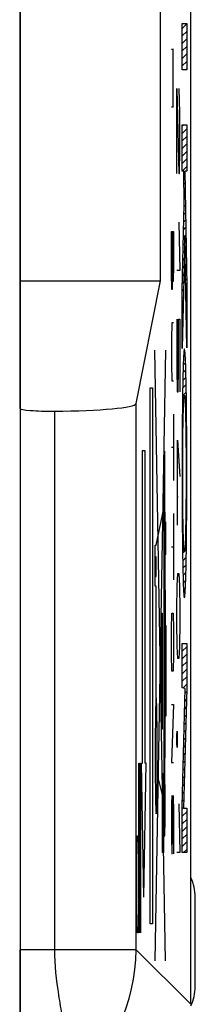
# Model space of a CAD drawing. Units: millimetres. Extents: x -33.7 to 33.7, y -24.5 to 24.5.
# Drawn here: x 31.7 to 33.7, y -17.7 to -6.7 of the extents above; entities that cross this region are included whole.
import ezdxf

# ---------------------------------------------------------------- set-up
doc = ezdxf.new("R2010")
doc.units = ezdxf.units.MM
doc.header["$LTSCALE"] = 16.335
for name, color, linetype in [('ASSI', 7, 'CONTINUOUS'), ('CURVE', 7, 'CONTINUOUS'), ('DRAFT', 7, 'CONTINUOUS'), ('RACCORDO', 7, 'CONTINUOUS')]:
    doc.layers.add(name, color=color, linetype=linetype)

msp = doc.modelspace()

# ---------------------------------------------------------------- linework, layer by layer
at = {"layer": 'ASSI', "color": 7, "linetype": 'CONTINUOUS'}
for p, q in [((33.65, -17.7), (33.65, 17.7)), ((33.313, -9.6), (33.313, -5.6)), ((31.75, -9.6), (33.313, -9.6)), ((33.039, -10.975), (33.313, -9.6)), ((31.747, -11.03), (31.747, -17.089)), ((33.7, -17.5), (33.7, -16.5))]:
    msp.add_line(p, q, dxfattribs=at)
at = {"layer": 'ASSI', "color": 250, "linetype": 'CONTINUOUS'}
for p, q in [((33.039, -17.089), (33.039, -10.975)), ((32.128, -11.061), (32.128, -17.089)), ((33.039, -17.089), (31.747, -17.089)), ((33.65, -17.7), (33.039, -17.089))]:
    msp.add_line(p, q, dxfattribs=at)
at = {"layer": 'ASSI', "color": 7, "linetype": 'CONTINUOUS'}
for centre, start, end in [((33.2, -16.5), 0, 25.7858), ((33.2, -17.5), 333.9968, 360)]:
    msp.add_arc(centre, 0.5, start, end, dxfattribs=at)
at = {"layer": 'ASSI', "color": 250, "linetype": 'CONTINUOUS'}
msp.add_arc((31.039, -17.089), 2, 309.6392, 359.9898, dxfattribs=at)
at = {"layer": 'ASSI', "color": 7, "linetype": 'CONTINUOUS'}
for centre, major_axis, start_param, end_param in [((32.039, -10.974), (1, 0), -1.481422, -0.017453), ((32.097, -11.03), (0.35, 0), -3.132866, -1.481422)]:
    msp.add_ellipse(centre, major_axis=major_axis, ratio=0.087489, start_param=start_param, end_param=end_param, dxfattribs=at)
at = {"layer": 'ASSI', "color": 250, "linetype": 'CONTINUOUS'}
for points, knots in [([(31.747, -17.089), (31.747, -17.22), (31.747, -17.416), (31.747, -17.676), (31.746, -17.865), (31.746, -18.016), (31.745, -18.127), (31.745, -18.2), (31.744, -18.261), (31.744, -18.309), (31.742, -18.34), (31.742, -18.355), (31.741, -18.36)], [0, 0, 0, 0, 0.309312, 0.463033, 0.613474, 0.754951, 0.81928, 0.877012, 0.926042, 0.964191, 0.989329, 1, 1, 1, 1]), ([(32.128, -17.089), (32.128, -17.259), (32.16, -17.511), (32.213, -17.839), (32.248, -18.071), (32.273, -18.251), (32.289, -18.379), (32.298, -18.46), (32.305, -18.526), (32.311, -18.576), (32.313, -18.608), (32.315, -18.624), (32.315, -18.629)], [0, 0, 0, 0, 0.328097, 0.489193, 0.642617, 0.780688, 0.840892, 0.893334, 0.936637, 0.969518, 0.990861, 1, 1, 1, 1])]:
    msp.add_open_spline(points, degree=3, knots=knots, dxfattribs=at)
at = {"layer": 'CURVE', "color": 250, "linetype": 'CONTINUOUS'}
for p, q in [((33.554, -6.72), (33.605, -6.72)), ((33.554, -7.238), (33.554, -6.72)), ((33.605, -6.72), (33.605, -7.238)), ((33.435, -7.007), (33.458, -7.007)), ((33.448, -7.007), (33.448, -7.657)), ((33.605, -7.238), (33.554, -7.238)), ((33.495, -7.45), (33.518, -8.4)), ((33.495, -8.4), (33.495, -7.45)), ((33.528, -7.721), (33.521, -7.45)), ((33.458, -7.657), (33.435, -7.657)), ((33.528, -8.129), (33.528, -7.721)), ((33.554, -7.854), (33.605, -7.854)), ((33.554, -8.372), (33.554, -7.854)), ((33.605, -7.854), (33.605, -8.372)), ((33.523, -8.4), (33.528, -8.129)), ((33.572, -8.372), (33.554, -8.372)), ((33.578, -8.742), (33.572, -8.372)), ((33.605, -8.372), (33.583, -8.372)), ((33.583, -8.372), (33.605, -9.657)), ((33.518, -8.4), (33.523, -8.4)), ((33.554, -9.707), (33.578, -8.742)), ((33.518, -8.943), (33.528, -9.486)), ((33.435, -9.05), (33.458, -9.05)), ((33.435, -9.514), (33.435, -9.05)), ((33.447, -9.514), (33.447, -9.05)), ((33.458, -9.05), (33.458, -9.329)), ((33.584, -9.104), (33.554, -10.358)), ((33.605, -10.351), (33.584, -9.104)), ((33.458, -9.329), (33.457, -9.421)), ((33.45, -9.607), (33.447, -9.421)), ((33.457, -9.421), (33.455, -9.607)), ((33.439, -9.7), (33.435, -9.514)), ((33.447, -9.514), (33.443, -9.7)), ((33.528, -9.486), (33.495, -9.486)), ((33.455, -9.607), (33.45, -9.607)), ((33.605, -9.657), (33.605, -10.351)), ((33.443, -9.7), (33.439, -9.7)), ((33.554, -10.358), (33.554, -9.707)), ((33.495, -10.029), (33.495, -10.571)), ((33.514, -10.029), (33.528, -10.029)), ((33.514, -10.571), (33.514, -10.029)), ((33.528, -10.029), (33.528, -10.843)), ((33.439, -10.071), (33.435, -10.257)), ((33.458, -10.071), (33.439, -10.071)), ((33.435, -10.257), (33.435, -10.536)), ((33.368, -17.213), (33.249, -10.377)), ((33.368, -10.379), (33.249, -17.213)), ((33.435, -10.536), (33.439, -10.721)), ((33.495, -10.571), (33.499, -10.843)), ((33.509, -10.843), (33.514, -10.571)), ((33.197, -10.8), (33.223, -10.8)), ((33.197, -16.8), (33.197, -10.8)), ((33.223, -10.8), (33.223, -16.8)), ((33.439, -10.721), (33.458, -10.721)), ((33.499, -10.843), (33.509, -10.843)), ((33.458, -11.093), (33.458, -11.836)), ((33.502, -11.386), (33.528, -11.793)), ((33.502, -12.336), (33.502, -11.386)), ((33.113, -11.5), (33.139, -11.5)), ((33.113, -15), (33.113, -11.5)), ((33.139, -11.5), (33.139, -15)), ((33.352, -11.51), (33.357, -11.51)), ((33.352, -15.67), (33.352, -11.51)), ((33.357, -11.51), (33.357, -15.67)), ((33.435, -11.464), (33.458, -11.464)), ((33.352, -12.13), (33.361, -12.08)), ((33.363, -12.3), (33.361, -12.08)), ((33.495, -12.019), (33.511, -12.019)), ((33.264, -12.56), (33.352, -12.13)), ((33.458, -12.207), (33.458, -12.95)), ((33.357, -12.3), (33.368, -12.3)), ((33.363, -12.3), (33.365, -12.67)), ((33.368, -12.3), (33.368, -12.67)), ((33.253, -12.56), (33.264, -12.56)), ((33.253, -13.02), (33.253, -12.56)), ((33.357, -12.67), (33.368, -12.67)), ((33.435, -12.579), (33.458, -12.579)), ((33.263, -12.69), (33.255, -12.69)), ((33.255, -12.69), (33.255, -12.91)), ((33.263, -12.91), (33.263, -12.69)), ((33.499, -13.014), (33.504, -12.879)), ((33.504, -12.879), (33.518, -12.879)), ((33.518, -12.879), (33.523, -13.014)), ((33.255, -12.91), (33.263, -12.91)), ((33.264, -13.02), (33.253, -13.02)), ((33.264, -14.27), (33.264, -13.02)), ((33.495, -13.286), (33.499, -13.014)), ((33.523, -13.014), (33.528, -13.286)), ((33.326, -13.32), (33.332, -13.32)), ((33.326, -14.62), (33.326, -13.32)), ((33.332, -13.32), (33.332, -14.62)), ((33.435, -13.507), (33.439, -13.321)), ((33.439, -13.321), (33.455, -13.321)), ((33.455, -13.321), (33.458, -13.507)), ((33.495, -13.421), (33.495, -13.286)), ((33.528, -13.286), (33.528, -13.421)), ((33.499, -13.693), (33.495, -13.421)), ((33.528, -13.421), (33.523, -13.693)), ((33.362, -13.458), (33.37, -13.458)), ((33.362, -14.476), (33.362, -13.458)), ((33.37, -13.458), (33.37, -14.476)), ((33.435, -13.786), (33.435, -13.507)), ((33.458, -13.507), (33.458, -13.786)), ((33.554, -13.66), (33.605, -13.66)), ((33.554, -14.159), (33.554, -13.66)), ((33.605, -13.66), (33.605, -14.166)), ((33.504, -13.829), (33.499, -13.693)), ((33.523, -13.693), (33.518, -13.829)), ((33.439, -13.971), (33.435, -13.786)), ((33.458, -13.786), (33.455, -13.971)), ((33.518, -13.829), (33.504, -13.829)), ((33.455, -13.971), (33.439, -13.971)), ((33.589, -14.166), (33.554, -14.159)), ((33.554, -15.484), (33.589, -14.166)), ((33.605, -14.166), (33.569, -15.503)), ((33.435, -14.343), (33.458, -14.343)), ((33.458, -14.343), (33.435, -14.993)), ((33.37, -14.476), (33.362, -14.476)), ((33.332, -14.62), (33.326, -14.62)), ((33.496, -14.688), (33.498, -14.643)), ((33.498, -14.643), (33.499, -14.643)), ((33.499, -14.643), (33.5, -14.688)), ((33.496, -14.779), (33.496, -14.688)), ((33.5, -14.688), (33.5, -14.779)), ((33.498, -14.824), (33.496, -14.779)), ((33.499, -14.824), (33.498, -14.824)), ((33.5, -14.779), (33.499, -14.824)), ((33.065, -15), (33.065, -16.9)), ((33.08, -15), (33.075, -15.271)), ((33.087, -15), (33.08, -15)), ((33.091, -15.271), (33.087, -15)), ((33.1, -15), (33.113, -15)), ((33.126, -16.5), (33.1, -15)), ((33.126, -16.5), (33.153, -15)), ((33.153, -15), (33.139, -15)), ((33.435, -14.993), (33.458, -14.993)), ((33.332, -15.34), (33.275, -15.115)), ((33.347, -15.12), (33.332, -15.12)), ((33.332, -15.12), (33.332, -16)), ((33.347, -15.12), (33.347, -16)), ((33.075, -15.271), (33.075, -16.9)), ((33.091, -16.9), (33.091, -15.271)), ((33.347, -15.41), (33.332, -15.34)), ((33.352, -15.43), (33.347, -15.41)), ((33.437, -15.364), (33.435, -15.457)), ((33.442, -16.014), (33.452, -15.364)), ((33.452, -15.364), (33.455, -15.364)), ((33.455, -15.364), (33.458, -15.55)), ((33.435, -15.457), (33.435, -15.829)), ((33.518, -15.457), (33.528, -16)), ((33.554, -16.001), (33.554, -15.484)), ((33.569, -15.503), (33.605, -15.503)), ((33.605, -15.503), (33.605, -16.001)), ((33.458, -15.55), (33.458, -15.921)), ((33.357, -15.67), (33.352, -15.67)), ((33.049, -16.086), (33.054, -15.814)), ((33.054, -15.814), (33.065, -15.814)), ((33.435, -15.829), (33.439, -16.014)), ((33.458, -15.921), (33.456, -16.014)), ((33.049, -16.629), (33.049, -16.086)), ((33.347, -16), (33.332, -16)), ((33.439, -16.014), (33.442, -16.014)), ((33.528, -16), (33.495, -16)), ((33.605, -16.001), (33.554, -16.001)), ((33.054, -16.9), (33.049, -16.629)), ((33.223, -16.8), (33.197, -16.8)), ((33.065, -16.9), (33.054, -16.9))]:
    msp.add_line(p, q, dxfattribs=at)
at = {"layer": 'CURVE', "color": 7, "linetype": 'CONTINUOUS'}
for p, q in [((33.554, -6.776), (33.605, -6.725)), ((33.554, -6.86), (33.605, -6.809)), ((33.554, -6.944), (33.605, -6.893)), ((33.554, -7.028), (33.605, -6.977)), ((33.554, -7.112), (33.605, -7.061)), ((33.554, -7.196), (33.605, -7.145)), ((33.596, -7.238), (33.605, -7.229)), ((33.554, -7.868), (33.568, -7.854)), ((33.554, -7.952), (33.605, -7.901)), ((33.554, -8.036), (33.605, -7.985)), ((33.554, -8.12), (33.605, -8.069)), ((33.554, -8.204), (33.605, -8.153)), ((33.554, -8.288), (33.605, -8.237)), ((33.554, -8.372), (33.605, -8.321)), ((33.573, -8.437), (33.583, -8.426)), ((33.574, -8.52), (33.585, -8.509)), ((33.575, -8.603), (33.586, -8.592)), ((33.577, -8.685), (33.588, -8.674)), ((33.577, -8.769), (33.589, -8.757)), ((33.573, -8.941), (33.592, -8.922)), ((33.575, -8.855), (33.591, -8.839)), ((33.571, -9.027), (33.593, -9.005)), ((33.568, -9.113), (33.595, -9.087)), ((33.566, -9.2), (33.582, -9.184)), ((33.585, -9.181), (33.596, -9.17)), ((33.586, -9.264), (33.598, -9.252)), ((33.562, -9.372), (33.578, -9.356)), ((33.564, -9.286), (33.58, -9.27)), ((33.588, -9.346), (33.599, -9.335)), ((33.56, -9.458), (33.576, -9.442)), ((33.589, -9.429), (33.6, -9.417)), ((33.558, -9.544), (33.574, -9.528)), ((33.591, -9.511), (33.602, -9.5)), ((33.592, -9.594), (33.603, -9.583)), ((33.556, -9.63), (33.572, -9.614)), ((33.593, -9.677), (33.605, -9.665)), ((33.554, -9.716), (33.57, -9.7)), ((33.554, -9.8), (33.568, -9.786)), ((33.595, -9.759), (33.605, -9.749)), ((33.554, -9.884), (33.566, -9.872)), ((33.596, -9.842), (33.605, -9.833)), ((33.597, -9.925), (33.605, -9.917)), ((33.554, -9.968), (33.563, -9.959)), ((33.599, -10.007), (33.605, -10.001)), ((33.554, -10.052), (33.561, -10.045)), ((33.554, -10.136), (33.559, -10.131)), ((33.6, -10.09), (33.605, -10.085)), ((33.554, -10.22), (33.557, -10.217)), ((33.602, -10.172), (33.605, -10.169)), ((33.554, -10.304), (33.555, -10.303)), ((33.603, -10.255), (33.605, -10.253)), ((33.604, -10.338), (33.605, -10.337)), ((33.569, -10.457), (33.588, -10.438)), ((33.579, -10.363), (33.579, -10.363)), ((33.566, -10.545), (33.592, -10.518)), ((33.561, -10.717), (33.597, -10.681)), ((33.563, -10.631), (33.595, -10.599)), ((33.559, -10.803), (33.599, -10.763)), ((33.558, -10.888), (33.6, -10.846)), ((33.557, -10.973), (33.571, -10.959)), ((33.587, -10.943), (33.601, -10.929)), ((33.59, -11.024), (33.602, -11.012)), ((33.555, -11.143), (33.566, -11.132)), ((33.556, -11.058), (33.568, -11.046)), ((33.592, -11.106), (33.603, -11.095)), ((33.555, -11.227), (33.564, -11.218)), ((33.594, -11.188), (33.604, -11.178)), ((33.554, -11.312), (33.563, -11.303)), ((33.595, -11.271), (33.604, -11.262)), ((33.596, -11.354), (33.605, -11.345)), ((33.554, -11.396), (33.562, -11.388)), ((33.597, -11.437), (33.605, -11.429)), ((33.553, -11.481), (33.562, -11.472)), ((33.553, -11.565), (33.561, -11.557)), ((33.597, -11.521), (33.605, -11.513)), ((33.553, -11.649), (33.561, -11.641)), ((33.597, -11.605), (33.606, -11.597)), ((33.598, -11.688), (33.606, -11.68)), ((33.553, -11.733), (33.561, -11.725)), ((33.598, -11.772), (33.606, -11.764)), ((33.553, -11.817), (33.561, -11.809)), ((33.553, -11.901), (33.561, -11.893)), ((33.598, -11.856), (33.606, -11.848)), ((33.553, -11.985), (33.561, -11.977)), ((33.597, -11.941), (33.606, -11.933)), ((33.554, -12.069), (33.562, -12.06)), ((33.596, -12.11), (33.605, -12.101)), ((33.597, -12.025), (33.605, -12.017)), ((33.554, -12.152), (33.562, -12.144)), ((33.554, -12.236), (33.563, -12.227)), ((33.596, -12.194), (33.605, -12.186)), ((33.555, -12.319), (33.564, -12.31)), ((33.595, -12.279), (33.604, -12.27)), ((33.556, -12.403), (33.566, -12.392)), ((33.591, -12.451), (33.603, -12.439)), ((33.593, -12.365), (33.603, -12.355)), ((33.556, -12.486), (33.568, -12.474)), ((33.557, -12.569), (33.571, -12.555)), ((33.588, -12.538), (33.602, -12.524)), ((33.558, -12.652), (33.601, -12.609)), ((33.56, -12.734), (33.6, -12.695)), ((33.561, -12.817), (33.598, -12.78)), ((33.563, -12.899), (33.596, -12.866)), ((33.566, -12.98), (33.594, -12.952)), ((33.569, -13.061), (33.59, -13.04)), ((33.576, -13.138), (33.584, -13.13)), ((33.554, -13.664), (33.558, -13.66)), ((33.554, -13.748), (33.605, -13.698)), ((33.554, -13.832), (33.605, -13.782)), ((33.554, -13.916), (33.605, -13.866)), ((33.554, -14), (33.605, -13.95)), ((33.554, -14.084), (33.605, -14.034)), ((33.562, -14.16), (33.605, -14.118)), ((33.588, -14.218), (33.604, -14.203)), ((33.586, -14.305), (33.601, -14.289)), ((33.583, -14.391), (33.599, -14.375)), ((33.579, -14.564), (33.594, -14.548)), ((33.581, -14.477), (33.597, -14.462)), ((33.576, -14.65), (33.592, -14.634)), ((33.574, -14.736), (33.59, -14.72)), ((33.572, -14.823), (33.587, -14.807)), ((33.567, -14.995), (33.583, -14.979)), ((33.569, -14.909), (33.585, -14.893)), ((33.565, -15.081), (33.581, -15.066)), ((33.562, -15.168), (33.578, -15.152)), ((33.56, -15.254), (33.576, -15.238)), ((33.556, -15.427), (33.571, -15.411)), ((33.558, -15.34), (33.574, -15.325)), ((33.554, -15.512), (33.569, -15.497)), ((33.554, -15.596), (33.605, -15.546)), ((33.554, -15.68), (33.605, -15.63)), ((33.554, -15.764), (33.605, -15.714)), ((33.554, -15.848), (33.605, -15.798)), ((33.554, -15.932), (33.605, -15.882)), ((33.569, -16.001), (33.605, -15.966))]:
    msp.add_line(p, q, dxfattribs=at)
at = {"layer": 'CURVE', "color": 250, "linetype": 'CONTINUOUS'}
msp.add_arc((-165.567, -13.612), 198.934, 359.5486, 0.27139, dxfattribs=at)
for points, knots in [([(33.579, -10.362), (33.574, -10.362), (33.567, -10.453), (33.562, -10.665), (33.561, -10.725)], [0, 0, 0, 0, 0.75949, 1, 1, 1, 1]), ([(33.598, -10.725), (33.594, -10.542), (33.588, -10.393), (33.581, -10.362), (33.579, -10.362)], [0, 0, 0, 0, 0.741018, 1, 1, 1, 1]), ([(33.565, -11.155), (33.568, -11.014), (33.573, -10.905), (33.578, -10.883), (33.579, -10.883)], [0, 0, 0, 0, 0.728258, 1, 1, 1, 1]), ([(33.579, -10.883), (33.583, -10.883), (33.588, -10.944), (33.593, -11.11), (33.593, -11.155)], [0, 0, 0, 0, 0.77007, 1, 1, 1, 1]), ([(33.579, -12.63), (33.575, -12.63), (33.57, -12.569), (33.566, -12.403), (33.565, -12.358)], [0, 0, 0, 0, 0.770072, 1, 1, 1, 1]), ([(33.593, -12.358), (33.591, -12.499), (33.586, -12.608), (33.581, -12.63), (33.579, -12.63)], [0, 0, 0, 0, 0.728251, 1, 1, 1, 1]), ([(33.561, -12.788), (33.564, -12.971), (33.571, -13.12), (33.578, -13.151), (33.579, -13.151)], [0, 0, 0, 0, 0.741019, 1, 1, 1, 1]), ([(33.579, -13.151), (33.584, -13.151), (33.591, -13.061), (33.597, -12.848), (33.598, -12.788)], [0, 0, 0, 0, 0.759486, 1, 1, 1, 1]), ([(33.264, -14.268), (33.264, -14.269), (33.264, -14.271), (33.263, -14.274), (33.263, -14.276), (33.263, -14.277), (33.263, -14.279), (33.262, -14.28), (33.262, -14.28), (33.262, -14.28), (33.262, -14.282), (33.262, -14.283), (33.262, -14.286), (33.262, -14.29), (33.261, -14.294), (33.261, -14.299), (33.261, -14.303), (33.261, -14.308), (33.26, -14.312), (33.26, -14.314), (33.26, -14.316), (33.26, -14.317), (33.26, -14.319), (33.26, -14.321), (33.26, -14.326), (33.26, -14.332), (33.259, -14.339), (33.259, -14.349), (33.259, -14.359), (33.258, -14.368), (33.258, -14.372), (33.258, -14.375), (33.258, -14.376), (33.258, -14.379), (33.258, -14.383), (33.258, -14.389), (33.258, -14.397), (33.257, -14.407), (33.257, -14.421), (33.257, -14.435), (33.257, -14.446), (33.257, -14.453), (33.256, -14.458), (33.256, -14.465), (33.256, -14.473), (33.256, -14.487), (33.256, -14.507), (33.255, -14.528), (33.255, -14.542), (33.255, -14.55), (33.255, -14.556), (33.255, -14.564), (33.255, -14.573), (33.255, -14.589), (33.254, -14.612), (33.254, -14.636), (33.254, -14.652), (33.254, -14.661), (33.254, -14.668), (33.254, -14.676), (33.254, -14.686), (33.254, -14.704), (33.254, -14.729), (33.253, -14.754), (33.253, -14.774), (33.253, -14.789), (33.253, -14.806), (33.253, -14.827), (33.253, -14.854), (33.253, -14.886), (33.253, -14.918), (33.253, -14.95), (33.253, -14.981), (33.253, -15.008), (33.253, -15.028), (33.253, -15.044), (33.253, -15.059), (33.253, -15.08), (33.254, -15.105), (33.254, -15.13), (33.254, -15.148), (33.254, -15.158), (33.254, -15.166), (33.254, -15.173), (33.254, -15.182), (33.254, -15.198), (33.254, -15.222), (33.255, -15.245), (33.255, -15.261), (33.255, -15.271), (33.255, -15.278), (33.255, -15.284), (33.255, -15.292), (33.255, -15.307), (33.256, -15.328), (33.256, -15.349), (33.256, -15.363), (33.256, -15.37), (33.256, -15.375), (33.256, -15.378), (33.256, -15.38), (33.257, -15.384), (33.257, -15.389), (33.257, -15.401), (33.257, -15.418), (33.258, -15.435), (33.258, -15.446), (33.258, -15.452), (33.258, -15.456), (33.258, -15.458), (33.258, -15.46), (33.258, -15.463), (33.258, -15.467), (33.259, -15.476), (33.259, -15.486), (33.259, -15.496), (33.26, -15.503), (33.26, -15.509), (33.26, -15.514), (33.26, -15.516), (33.26, -15.518), (33.26, -15.519), (33.26, -15.521), (33.26, -15.524), (33.261, -15.527), (33.261, -15.532), (33.261, -15.537), (33.261, -15.541), (33.262, -15.546), (33.262, -15.55), (33.262, -15.553), (33.262, -15.554), (33.262, -15.555), (33.262, -15.556), (33.262, -15.556), (33.263, -15.557), (33.263, -15.558), (33.263, -15.56), (33.263, -15.562), (33.264, -15.565), (33.264, -15.567), (33.264, -15.568)], [0, 0, 0, 0, 0.015625, 0.03125, 0.039062, 0.046875, 0.054688, 0.058594, 0.060547, 0.0625, 0.064453, 0.066406, 0.070312, 0.078125, 0.085938, 0.09375, 0.101562, 0.109375, 0.117188, 0.121094, 0.123047, 0.125, 0.126953, 0.128906, 0.132812, 0.140625, 0.148438, 0.15625, 0.171875, 0.179688, 0.183594, 0.185547, 0.1875, 0.189453, 0.191406, 0.195312, 0.203125, 0.210938, 0.21875, 0.234375, 0.242188, 0.246094, 0.25, 0.253906, 0.257812, 0.265625, 0.28125, 0.296875, 0.304688, 0.308594, 0.3125, 0.316406, 0.320312, 0.328125, 0.34375, 0.359375, 0.367188, 0.371094, 0.375, 0.378906, 0.382812, 0.390625, 0.40625, 0.421875, 0.429688, 0.4375, 0.445312, 0.453125, 0.46875, 0.484375, 0.5, 0.515625, 0.53125, 0.546875, 0.554688, 0.5625, 0.570312, 0.578125, 0.59375, 0.609375, 0.617188, 0.621094, 0.625, 0.628906, 0.632812, 0.640625, 0.65625, 0.671875, 0.679688, 0.683594, 0.6875, 0.691406, 0.695312, 0.703125, 0.71875, 0.734375, 0.742188, 0.746094, 0.748047, 0.75, 0.751953, 0.753906, 0.757812, 0.765625, 0.78125, 0.796875, 0.804688, 0.808594, 0.810547, 0.8125, 0.814453, 0.816406, 0.820312, 0.828125, 0.84375, 0.851562, 0.859375, 0.867188, 0.871094, 0.873047, 0.875, 0.876953, 0.878906, 0.882812, 0.890625, 0.898438, 0.90625, 0.914062, 0.921875, 0.929688, 0.933594, 0.935547, 0.9375, 0.939453, 0.941406, 0.945312, 0.953125, 0.960938, 0.96875, 0.984375, 1, 1, 1, 1]), ([(33.264, -15.568), (33.265, -15.567), (33.265, -15.565), (33.265, -15.562), (33.266, -15.56), (33.266, -15.559), (33.266, -15.557), (33.266, -15.557), (33.267, -15.556), (33.267, -15.556), (33.267, -15.554), (33.267, -15.553), (33.267, -15.55), (33.267, -15.547), (33.267, -15.542), (33.268, -15.537), (33.268, -15.533), (33.268, -15.528), (33.268, -15.524), (33.269, -15.522), (33.269, -15.52), (33.269, -15.519), (33.269, -15.517), (33.269, -15.515), (33.269, -15.51), (33.269, -15.504), (33.269, -15.497), (33.27, -15.487), (33.27, -15.477), (33.27, -15.468), (33.271, -15.464), (33.271, -15.461), (33.271, -15.46), (33.271, -15.457), (33.271, -15.454), (33.271, -15.448), (33.271, -15.439), (33.271, -15.429), (33.272, -15.415), (33.272, -15.402), (33.272, -15.39), (33.272, -15.383), (33.272, -15.378), (33.273, -15.371), (33.273, -15.363), (33.273, -15.349), (33.273, -15.329), (33.273, -15.308), (33.274, -15.294), (33.274, -15.286), (33.274, -15.28), (33.274, -15.273), (33.274, -15.263), (33.274, -15.247), (33.274, -15.224), (33.275, -15.2), (33.275, -15.184), (33.275, -15.175), (33.275, -15.168), (33.275, -15.16), (33.275, -15.15), (33.275, -15.132), (33.275, -15.107), (33.275, -15.082), (33.275, -15.062), (33.276, -15.047), (33.276, -15.03), (33.276, -15.009), (33.276, -14.982), (33.276, -14.95), (33.276, -14.918), (33.276, -14.887), (33.276, -14.855), (33.276, -14.829), (33.276, -14.808), (33.276, -14.792), (33.275, -14.777), (33.275, -14.756), (33.275, -14.731), (33.275, -14.706), (33.275, -14.688), (33.275, -14.678), (33.275, -14.67), (33.275, -14.663), (33.275, -14.654), (33.275, -14.638), (33.274, -14.614), (33.274, -14.591), (33.274, -14.575), (33.274, -14.565), (33.274, -14.558), (33.274, -14.552), (33.274, -14.544), (33.273, -14.529), (33.273, -14.508), (33.273, -14.488), (33.273, -14.473), (33.273, -14.466), (33.272, -14.462), (33.272, -14.458), (33.272, -14.456), (33.272, -14.453), (33.272, -14.447), (33.272, -14.435), (33.272, -14.418), (33.271, -14.401), (33.271, -14.39), (33.271, -14.384), (33.271, -14.38), (33.271, -14.378), (33.271, -14.376), (33.271, -14.374), (33.27, -14.369), (33.27, -14.36), (33.27, -14.35), (33.27, -14.34), (33.269, -14.333), (33.269, -14.327), (33.269, -14.322), (33.269, -14.32), (33.269, -14.318), (33.269, -14.317), (33.269, -14.315), (33.268, -14.313), (33.268, -14.309), (33.268, -14.304), (33.268, -14.299), (33.267, -14.295), (33.267, -14.29), (33.267, -14.286), (33.267, -14.284), (33.267, -14.282), (33.267, -14.281), (33.267, -14.281), (33.266, -14.28), (33.266, -14.279), (33.266, -14.278), (33.266, -14.276), (33.265, -14.274), (33.265, -14.271), (33.265, -14.269), (33.264, -14.268)], [0, 0, 0, 0, 0.015625, 0.03125, 0.039062, 0.046875, 0.054688, 0.058594, 0.060547, 0.0625, 0.064453, 0.066406, 0.070312, 0.078125, 0.085938, 0.09375, 0.101562, 0.109375, 0.117188, 0.121094, 0.123047, 0.125, 0.126953, 0.128906, 0.132812, 0.140625, 0.148438, 0.15625, 0.171875, 0.179688, 0.183594, 0.185547, 0.1875, 0.189453, 0.191406, 0.195312, 0.203125, 0.210938, 0.21875, 0.234375, 0.242188, 0.246094, 0.25, 0.253906, 0.257812, 0.265625, 0.28125, 0.296875, 0.304688, 0.308594, 0.3125, 0.316406, 0.320312, 0.328125, 0.34375, 0.359375, 0.367188, 0.371094, 0.375, 0.378906, 0.382812, 0.390625, 0.40625, 0.421875, 0.429688, 0.4375, 0.445312, 0.453125, 0.46875, 0.484375, 0.5, 0.515625, 0.53125, 0.546875, 0.554688, 0.5625, 0.570312, 0.578125, 0.59375, 0.609375, 0.617188, 0.621094, 0.625, 0.628906, 0.632812, 0.640625, 0.65625, 0.671875, 0.679688, 0.683594, 0.6875, 0.691406, 0.695312, 0.703125, 0.71875, 0.734375, 0.742188, 0.746094, 0.748047, 0.75, 0.751953, 0.753906, 0.757812, 0.765625, 0.78125, 0.796875, 0.804688, 0.808594, 0.810547, 0.8125, 0.814453, 0.816406, 0.820312, 0.828125, 0.84375, 0.851562, 0.859375, 0.867188, 0.871094, 0.873047, 0.875, 0.876953, 0.878906, 0.882812, 0.890625, 0.898438, 0.90625, 0.914062, 0.921875, 0.929688, 0.933594, 0.935547, 0.9375, 0.939453, 0.941406, 0.945312, 0.953125, 0.960938, 0.96875, 0.984375, 1, 1, 1, 1]), ([(33.358, -15.145), (33.358, -15.146), (33.358, -15.147), (33.358, -15.148), (33.358, -15.15), (33.357, -15.15), (33.357, -15.151), (33.357, -15.151), (33.357, -15.153), (33.357, -15.154), (33.357, -15.157), (33.357, -15.161), (33.357, -15.165), (33.356, -15.167), (33.356, -15.169), (33.356, -15.17), (33.356, -15.172), (33.356, -15.175), (33.356, -15.179), (33.356, -15.186), (33.355, -15.192), (33.355, -15.196), (33.355, -15.199), (33.355, -15.201), (33.355, -15.204), (33.355, -15.207), (33.355, -15.213), (33.355, -15.222), (33.355, -15.231), (33.354, -15.238), (33.354, -15.243), (33.354, -15.25), (33.354, -15.258), (33.354, -15.268), (33.354, -15.279), (33.354, -15.287), (33.354, -15.293), (33.353, -15.301), (33.353, -15.31), (33.353, -15.322), (33.353, -15.334), (33.353, -15.344), (33.353, -15.351), (33.353, -15.359), (33.353, -15.369), (33.353, -15.383), (33.353, -15.398), (33.353, -15.414), (33.353, -15.43), (33.353, -15.452), (33.353, -15.48), (33.353, -15.507), (33.353, -15.529), (33.353, -15.545), (33.353, -15.561), (33.353, -15.576), (33.353, -15.589), (33.353, -15.6), (33.353, -15.608), (33.353, -15.615), (33.353, -15.625), (33.353, -15.637), (33.353, -15.649), (33.353, -15.658), (33.354, -15.666), (33.354, -15.672), (33.354, -15.68), (33.354, -15.691), (33.354, -15.702), (33.354, -15.709), (33.354, -15.714), (33.354, -15.717), (33.354, -15.719), (33.354, -15.723), (33.355, -15.729), (33.355, -15.738), (33.355, -15.746), (33.355, -15.752), (33.355, -15.756), (33.355, -15.759), (33.355, -15.76), (33.355, -15.763), (33.355, -15.767), (33.356, -15.774), (33.356, -15.78), (33.356, -15.785), (33.356, -15.787), (33.356, -15.789), (33.356, -15.79), (33.356, -15.792), (33.356, -15.795), (33.357, -15.799), (33.357, -15.803), (33.357, -15.806), (33.357, -15.807), (33.357, -15.809), (33.357, -15.809), (33.357, -15.809), (33.358, -15.81), (33.358, -15.812), (33.358, -15.813), (33.358, -15.814), (33.358, -15.815)], [0, 0, 0, 0, 0.015625, 0.03125, 0.046875, 0.054688, 0.058594, 0.0625, 0.066406, 0.070312, 0.078125, 0.09375, 0.109375, 0.117188, 0.121094, 0.125, 0.128906, 0.132812, 0.140625, 0.15625, 0.171875, 0.179688, 0.183594, 0.1875, 0.191406, 0.195312, 0.203125, 0.21875, 0.234375, 0.242188, 0.25, 0.257812, 0.265625, 0.28125, 0.296875, 0.304688, 0.3125, 0.320312, 0.328125, 0.34375, 0.359375, 0.367188, 0.375, 0.382812, 0.390625, 0.40625, 0.421875, 0.4375, 0.453125, 0.46875, 0.5, 0.53125, 0.546875, 0.5625, 0.578125, 0.59375, 0.609375, 0.617188, 0.625, 0.632812, 0.640625, 0.65625, 0.671875, 0.679688, 0.6875, 0.695312, 0.703125, 0.71875, 0.734375, 0.742188, 0.746094, 0.75, 0.753906, 0.757812, 0.765625, 0.78125, 0.796875, 0.804688, 0.808594, 0.8125, 0.816406, 0.820312, 0.828125, 0.84375, 0.859375, 0.867188, 0.871094, 0.875, 0.878906, 0.882812, 0.890625, 0.90625, 0.921875, 0.929688, 0.933594, 0.9375, 0.941406, 0.945312, 0.953125, 0.96875, 0.984375, 1, 1, 1, 1]), ([(33.358, -15.815), (33.359, -15.814), (33.359, -15.813), (33.359, -15.812), (33.359, -15.81), (33.359, -15.81), (33.359, -15.809), (33.36, -15.809), (33.36, -15.807), (33.36, -15.806), (33.36, -15.803), (33.36, -15.799), (33.36, -15.795), (33.36, -15.793), (33.361, -15.791), (33.361, -15.79), (33.361, -15.788), (33.361, -15.785), (33.361, -15.781), (33.361, -15.774), (33.361, -15.768), (33.362, -15.764), (33.362, -15.761), (33.362, -15.759), (33.362, -15.756), (33.362, -15.753), (33.362, -15.747), (33.362, -15.738), (33.362, -15.729), (33.362, -15.722), (33.363, -15.717), (33.363, -15.71), (33.363, -15.702), (33.363, -15.692), (33.363, -15.681), (33.363, -15.673), (33.363, -15.667), (33.363, -15.659), (33.363, -15.65), (33.364, -15.638), (33.364, -15.626), (33.364, -15.616), (33.364, -15.609), (33.364, -15.601), (33.364, -15.591), (33.364, -15.577), (33.364, -15.562), (33.364, -15.546), (33.364, -15.53), (33.364, -15.508), (33.364, -15.48), (33.364, -15.453), (33.364, -15.431), (33.364, -15.415), (33.364, -15.399), (33.364, -15.384), (33.364, -15.371), (33.364, -15.36), (33.364, -15.352), (33.364, -15.345), (33.364, -15.335), (33.364, -15.323), (33.363, -15.311), (33.363, -15.302), (33.363, -15.294), (33.363, -15.288), (33.363, -15.28), (33.363, -15.269), (33.363, -15.258), (33.363, -15.251), (33.363, -15.246), (33.363, -15.243), (33.362, -15.241), (33.362, -15.237), (33.362, -15.231), (33.362, -15.222), (33.362, -15.214), (33.362, -15.208), (33.362, -15.204), (33.362, -15.201), (33.362, -15.2), (33.362, -15.197), (33.361, -15.193), (33.361, -15.186), (33.361, -15.18), (33.361, -15.175), (33.361, -15.173), (33.361, -15.171), (33.361, -15.17), (33.361, -15.168), (33.36, -15.165), (33.36, -15.161), (33.36, -15.157), (33.36, -15.154), (33.36, -15.153), (33.36, -15.151), (33.359, -15.151), (33.359, -15.151), (33.359, -15.15), (33.359, -15.148), (33.359, -15.147), (33.359, -15.146), (33.358, -15.145)], [0, 0, 0, 0, 0.015625, 0.03125, 0.046875, 0.054688, 0.058594, 0.0625, 0.066406, 0.070312, 0.078125, 0.09375, 0.109375, 0.117188, 0.121094, 0.125, 0.128906, 0.132812, 0.140625, 0.15625, 0.171875, 0.179688, 0.183594, 0.1875, 0.191406, 0.195312, 0.203125, 0.21875, 0.234375, 0.242188, 0.25, 0.257812, 0.265625, 0.28125, 0.296875, 0.304688, 0.3125, 0.320312, 0.328125, 0.34375, 0.359375, 0.367188, 0.375, 0.382812, 0.390625, 0.40625, 0.421875, 0.4375, 0.453125, 0.46875, 0.5, 0.53125, 0.546875, 0.5625, 0.578125, 0.59375, 0.609375, 0.617188, 0.625, 0.632812, 0.640625, 0.65625, 0.671875, 0.679688, 0.6875, 0.695312, 0.703125, 0.71875, 0.734375, 0.742188, 0.746094, 0.75, 0.753906, 0.757812, 0.765625, 0.78125, 0.796875, 0.804688, 0.808594, 0.8125, 0.816406, 0.820312, 0.828125, 0.84375, 0.859375, 0.867188, 0.871094, 0.875, 0.878906, 0.882812, 0.890625, 0.90625, 0.921875, 0.929688, 0.933594, 0.9375, 0.941406, 0.945312, 0.953125, 0.96875, 0.984375, 1, 1, 1, 1])]:
    msp.add_open_spline(points, degree=3, knots=knots, dxfattribs=at)
for points in [[(33.561, -10.725), (33.556, -10.968), (33.553, -11.382), (33.553, -11.757)], [(33.606, -11.757), (33.606, -11.382), (33.603, -10.968), (33.598, -10.725)], [(33.561, -11.758), (33.561, -11.541), (33.562, -11.302), (33.565, -11.155)], [(33.593, -11.155), (33.596, -11.302), (33.598, -11.541), (33.598, -11.758)], [(33.553, -11.757), (33.553, -12.131), (33.556, -12.546), (33.561, -12.788)], [(33.565, -12.358), (33.562, -12.212), (33.561, -11.974), (33.561, -11.758)], [(33.598, -11.758), (33.598, -11.974), (33.596, -12.212), (33.593, -12.358)], [(33.598, -12.788), (33.603, -12.546), (33.606, -12.131), (33.606, -11.757)]]:
    msp.add_open_spline(points, degree=3, dxfattribs=at)
at = {"layer": 'DRAFT', "color": 7, "linetype": 'CONTINUOUS'}
for p, q in [((33.313, -9.6), (33.313, -5.6)), ((31.75, -9.6), (33.313, -9.6))]:
    msp.add_line(p, q, dxfattribs=at)
at = {"layer": 'RACCORDO', "color": 7, "linetype": 'CONTINUOUS'}
for p, q in [((33.65, -17.7), (33.65, 17.7)), ((31.743, -4.186), (31.743, -11.03)), ((31.75, -11.03), (31.75, -4.186)), ((33.039, -10.975), (33.313, -9.6)), ((31.747, -11.03), (31.747, -17.089)), ((31.743, -17.089), (31.743, -18.104)), ((31.75, -19.072), (31.75, -17.089))]:
    msp.add_line(p, q, dxfattribs=at)
at = {"layer": 'RACCORDO', "color": 250, "linetype": 'CONTINUOUS'}
for p, q in [((33.039, -17.089), (33.039, -10.975)), ((32.128, -11.061), (32.128, -17.089)), ((33.039, -17.089), (31.747, -17.089)), ((33.65, -17.7), (33.039, -17.089))]:
    msp.add_line(p, q, dxfattribs=at)
msp.add_arc((31.039, -17.089), 2, 309.6392, 359.9898, dxfattribs=at)
at = {"layer": 'RACCORDO', "color": 7, "linetype": 'CONTINUOUS'}
for centre, major_axis, start_param, end_param in [((32.039, -10.974), (1, 0), -1.481422, -0.017453), ((32.097, -11.03), (0.35, 0), -3.132866, -1.481422)]:
    msp.add_ellipse(centre, major_axis=major_axis, ratio=0.087489, start_param=start_param, end_param=end_param, dxfattribs=at)
at = {"layer": 'RACCORDO', "color": 250, "linetype": 'CONTINUOUS'}
for points, knots in [([(31.747, -17.089), (31.747, -17.22), (31.747, -17.416), (31.747, -17.676), (31.746, -17.865), (31.746, -18.016), (31.745, -18.127), (31.745, -18.2), (31.744, -18.261), (31.744, -18.309), (31.742, -18.34), (31.742, -18.355), (31.741, -18.36)], [0, 0, 0, 0, 0.309312, 0.463033, 0.613474, 0.754951, 0.81928, 0.877012, 0.926042, 0.964191, 0.989329, 1, 1, 1, 1]), ([(32.128, -17.089), (32.128, -17.259), (32.16, -17.511), (32.213, -17.839), (32.248, -18.071), (32.273, -18.251), (32.289, -18.379), (32.298, -18.46), (32.305, -18.526), (32.311, -18.576), (32.313, -18.608), (32.315, -18.624), (32.315, -18.629)], [0, 0, 0, 0, 0.328097, 0.489193, 0.642617, 0.780688, 0.840892, 0.893334, 0.936637, 0.969518, 0.990861, 1, 1, 1, 1])]:
    msp.add_open_spline(points, degree=3, knots=knots, dxfattribs=at)

doc.saveas('drawing.dxf')
